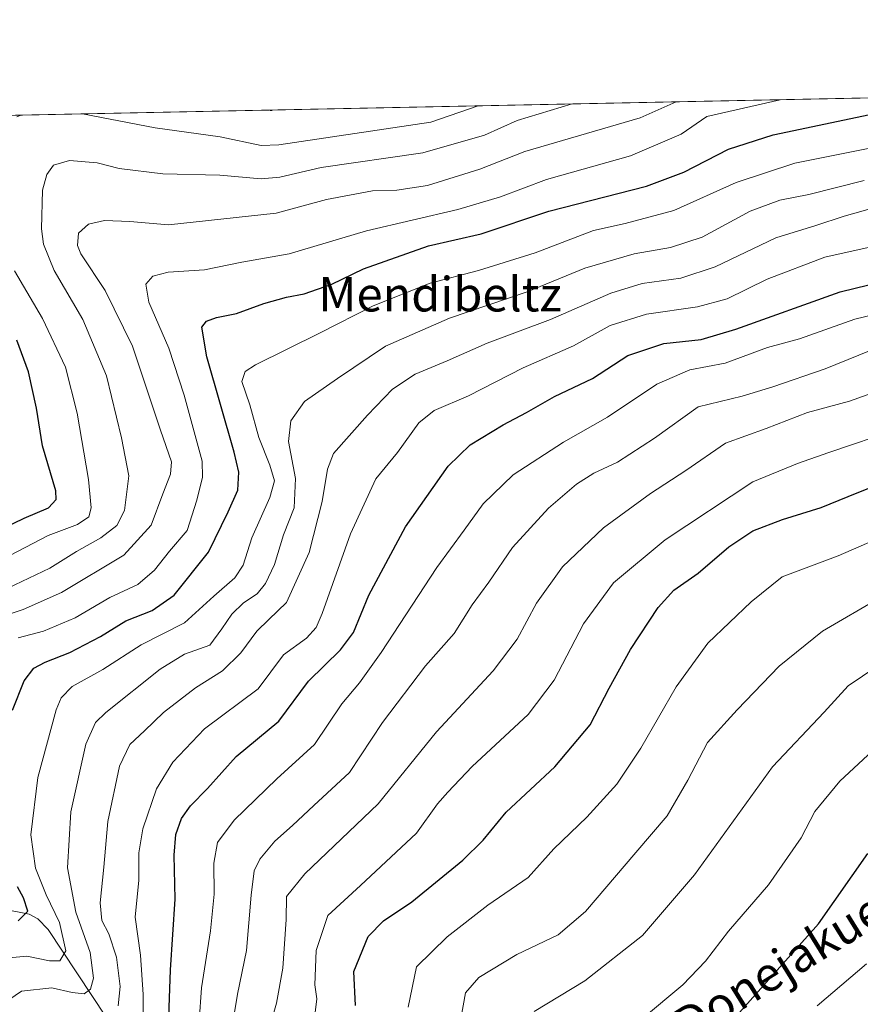
# Model space of a CAD drawing. Units: metres. Extents: x 637453 to 640904, y 4764514 to 4766896.
# Drawn here: x 639756 to 639951, y 4766667 to 4766896 of the extents above; entities that cross this region are included whole.
import ezdxf
from ezdxf.enums import TextEntityAlignment as Align

# ---------------------------------------------------------------- set-up
doc = ezdxf.new("R2010")
doc.units = ezdxf.units.M
doc.header["$MEASUREMENT"] = 0
for name, color, linetype, lineweight in [('Arbolado forestal CxS', 92, 'Continuous', 0), ('Comarca CxS', 21, 'Continuous', 0), ('Comunidad Autónoma CxS', 142, 'Continuous', 0), ('Corriente natural lineal', 142, 'Continuous', 13), ('Curva de nivel maestra', 30, 'Continuous', 30), ('Curva de nivel normal', 30, 'Continuous', 0), ('Espacio natural protegido CxS', 121, 'Continuous', 0), ('Municipio CxS', 4, 'Continuous', 0), ('Provincia CxS', 1, 'Continuous', 0), ('Texto cartográfico', 7, 'Continuous', 0)]:
    doc.layers.add(name, color=color, linetype=linetype, lineweight=lineweight)
doc.styles.add('Style-Arial', font='txt')

# ---------------------------------------------------------------- blocks, each defined once
blk = doc.blocks.new('*U12')
at = {"layer": 'Arbolado forestal CxS', "color": 92, "linetype": 'Continuous', "lineweight": 0}
blk.add_polyline3d([(638878.8624999998, 4766856.1965, 1240.171199999997), (640158.6409999998, 4766882.199300001, 1243.3033)], dxfattribs=at)

msp = doc.modelspace()

# ---------------------------------------------------------------- linework, layer by layer
at = {"layer": 'Arbolado forestal CxS', "color": 92, "linetype": 'Continuous', "lineweight": 0, "extrusion": (-0.2653146974154333, -0.00539069044625419, 0.9641467999178702), "elevation": -194342.6955870819, "flags": 128}
msp.add_lwpolyline([(-4752894.436244834, 710161.7644233641), (-4752894.436244833, 710726.3836611096)], dxfattribs=at)
at = {"layer": 'Comarca CxS', "color": 21, "linetype": 'Continuous', "lineweight": 0, "flags": 128}
msp.add_lwpolyline([(640894.9200010784, 4764582.599982329), (637499.7600010522, 4764513.65998233), (637491.5001022952, 4764924.271369721), (637453.2200010513, 4766827.229982308), (640847.2200010773, 4766896.189982304), (640851.5368398435, 4766686.810632179), (640877.1605548738, 4765443.985247398)], close=True, dxfattribs=at)
at = {"layer": 'Comunidad Autónoma CxS', "color": 142, "linetype": 'Continuous', "lineweight": 0, "flags": 128}
msp.add_lwpolyline([(640894.9200010784, 4764582.599982329), (637499.7600010522, 4764513.65998233), (637491.5001022952, 4764924.271369721), (637453.2200010513, 4766827.229982308), (640847.2200010773, 4766896.189982304), (640851.5368398435, 4766686.810632179), (640877.1605548738, 4765443.985247398)], close=True, dxfattribs=at)
at = {"layer": 'Corriente natural lineal', "color": 142, "linetype": 'Continuous', "lineweight": 13}
msp.add_polyline3d([(639791, 4766645, 1225.463499999998), (639786.0186999999, 4766653.536400001, 1220.482600000003), (639775.9908999996, 4766664.468499999, 1212.9908), (639762.5329999998, 4766684.830200001, 1201.228199999998), (639760.1299000002, 4766687.324100001, 1199.882599999997), (639758.0854000002, 4766688.410700001, 1198.383100000006), (639752.2511999998, 4766689.554400001, 1195.8606), (639750.6350999996, 4766690.261399999, 1195.089300000007), (639748.6316000001, 4766691.905300001, 1193.562099999996), (639744.7734000003, 4766696.7422, 1191.342799999999), (639742.6852000002, 4766698.279100001, 1189.924100000004), (639733.2578999996, 4766701.601399999, 1185.114799999996), (639723.2910000002, 4766705.7006, 1180.699099999998), (639718.6726000002, 4766708.209000001, 1178.182400000005), (639711.3213999998, 4766709.775900001, 1173.791100000002), (639704.3285999997, 4766714.154899999, 1170.248200000002), (639701, 4766715, 1169.004000000001)], dxfattribs=at)
at = {"layer": 'Curva de nivel maestra', "color": 30, "linetype": 'Continuous', "lineweight": 30, "flags": 128}
for points, elevation in [([(639754.2699999996, 4766735.840100001), (639756.9699999997, 4766742.630100001), (639759.1699999999, 4766745.5801), (639761.8499999996, 4766746.9901), (639767.5599999997, 4766749.2301), (639774.6900000004, 4766752.890100001), (639780.5700000003, 4766756.550100001), (639786.7100000001, 4766758.970100001), (639791.7800000003, 4766762.540100001), (639799.7400000002, 4766772.5101), (639804.3600000005, 4766781.840100001), (639806.5999999996, 4766786.890100001), (639806.7599999999, 4766791.0701), (639805.75, 4766795.720100001), (639799.3899999997, 4766817.880100001), (639798.2000000002, 4766824.7301), (639799.3099999997, 4766826.140100001), (639801.6100000005, 4766827.050100001), (639806.2400000002, 4766827.960100001), (639812.5999999996, 4766830.270099999), (639817.8799999999, 4766831.7601), (639822, 4766832.5101), (639828.4100000003, 4766834.7401), (639835.7199999997, 4766838.300100001), (639850.8099999997, 4766843.690099999), (639863.0499999998, 4766846.440099999), (639878.7400000002, 4766851.710100001), (639901.4800000006, 4766857.5101), (639910.1500000004, 4766860.8101), (639920.4800000006, 4766866.0801), (639930.8600000005, 4766869.450099999), (639954.75, 4766874.5001)], 1200), ([(639813.9808, 4766875.1964), (639814.1200000001, 4766875.1601), (639814.5406, 4766875.207800001)], 1175), ([(639790.2400000002, 4766655.8101), (639790.9400000004, 4766675.520099999), (639792.0499999998, 4766691.920100001), (639791.7999999998, 4766702.120100001), (639792.1900000004, 4766706.920100001), (639793.5, 4766710.610099999), (639795.54, 4766713.5801), (639799.4900000002, 4766717.640100001), (639806.1799999997, 4766725.0601), (639816.0599999997, 4766733.2301), (639822.9800000006, 4766742.5101), (639830.4299999997, 4766749.840100001), (639833.4000000004, 4766753.840100001), (639836.9800000006, 4766762.4801), (639845.4800000006, 4766778.390100001), (639855.3799999999, 4766792.460100001), (639860.4800000006, 4766797.420100001), (639868.2100000001, 4766802.090100001), (639873.5599999997, 4766804.9301), (639880.0599999997, 4766808.690099999), (639888.8799999999, 4766812.840100001), (639897.1500000004, 4766818.1601), (639905.4800000006, 4766820.9901), (639914.1399999997, 4766821.940099999), (639922.2000000002, 4766824.290100001), (639946.4000000004, 4766832.9901), (639986.0800000001, 4766842.6601)], 1225), ([(639749.6900000004, 4766776.920100001), (639756.9900000002, 4766780.440099999), (639762.5999999996, 4766782.840100001), (639764.3499999996, 4766784.7301), (639764.2800000003, 4766786.720100001), (639761.2400000002, 4766797.1801), (639759.7999999998, 4766805.9901), (639757.9500000002, 4766814.4101), (639755.2599999999, 4766821.780099999)], 1175), ([(639833.9199999999, 4766667.1801), (639833.4900000002, 4766675.110099999), (639836.8200000003, 4766683.2301), (639840.3499999996, 4766686.880100001), (639846.9600000001, 4766691.2601), (639858.8399999999, 4766701.0001), (639863.5300000003, 4766705.590100001), (639868.8399999999, 4766712.140100001), (639880.1500000004, 4766722.6501), (639888.3899999997, 4766732.380100001), (639892.7800000003, 4766740.880100001), (639897.7199999997, 4766749.9101), (639904.1500000004, 4766759.6801), (639907.8200000003, 4766763.710100001), (639913.4800000006, 4766767.640100001), (639920.5999999996, 4766773.7601), (639926.1500000004, 4766777.450099999), (639933.04, 4766780.090100001), (639942.0099999999, 4766782.860099999), (639950.3399999999, 4766786.3201), (639969.5899999999, 4766793.920100001)], 1250), ([(639921.2000000002, 4766663.4801), (639929.8300000001, 4766673.2301), (639941.3499999996, 4766686.200099999), (639952.8499999996, 4766702.520099999)], 1275), ([(639755.5599999997, 4766686.9001), (639757.8200000003, 4766689.120100001), (639756.7800000003, 4766692.2501), (639755.4400000004, 4766694.780099999)], 1200)]:
    msp.add_lwpolyline(points, dxfattribs=dict(at, elevation=elevation))
at = {"layer": 'Curva de nivel normal', "color": 30, "linetype": 'Continuous', "lineweight": 0, "flags": 128}
for points, elevation in [([(639749.7199999997, 4766756.869999999), (639756.7400000002, 4766759.180000001), (639765.6600000003, 4766763.17), (639780.0800000001, 4766771.84), (639786.4600000001, 4766778.810000001), (639789.1200000001, 4766786.060000001), (639790.9400000004, 4766790.619999999), (639791.1799999997, 4766793.52), (639788.5899999999, 4766800.84), (639782.0999999996, 4766820.359999999), (639775.7400000002, 4766833.310000001), (639770.0800000001, 4766841.77), (639769.3300000001, 4766843.77), (639769.5499999998, 4766846.57), (639771.9299999997, 4766848.67), (639775.6100000005, 4766849.52), (639781.5, 4766849.310000001), (639790.5, 4766848.539999999), (639815.4900000002, 4766851.220000001), (639827.1600000003, 4766854.439999999), (639837.8300000001, 4766856.460000001), (639843.4900000002, 4766856.58), (639850.5999999996, 4766857.66), (639862.7400000002, 4766861.439999999), (639873.2300000006, 4766865.57), (639899.9600000001, 4766873.390000001), (639908.3049, 4766877.1128)], 1190), ([(639753.2000000002, 4766764.180000001), (639762.9500000002, 4766768.82), (639769.0999999996, 4766772.680000001), (639774.7599999999, 4766775.869999999), (639778.4400000004, 4766778.680000001), (639780.2199999997, 4766782.17), (639781.2599999999, 4766790.26), (639779.5199999996, 4766799.060000001), (639776.1100000005, 4766813.439999999), (639770.5899999999, 4766826.58), (639763.9199999999, 4766837.91), (639761.4699999997, 4766844.029999999), (639760.9500000002, 4766847.630000001), (639761.2300000006, 4766856.57), (639762.1900000004, 4766860.25), (639763.7599999999, 4766862.4), (639767.4600000001, 4766863.5), (639773.9400000004, 4766862.960000001), (639778.9900000002, 4766861.65), (639789.1399999997, 4766860.380000001), (639802.3899999997, 4766860.07), (639811.9800000006, 4766859.24), (639816.2800000003, 4766859.609999999), (639825.9199999999, 4766861.869999999), (639849.5, 4766865.279999999), (639863.8099999997, 4766869.33), (639871.4500000002, 4766872.810000001), (639884.1886999998, 4766876.6228)], 1185), ([(639755.54, 4766752.59), (639761.4100000003, 4766754.16), (639768.7800000003, 4766757.289999999), (639776.8700000001, 4766761.939999999), (639783.3600000005, 4766764.980000001), (639787.1799999997, 4766768.289999999), (639790.7100000001, 4766772.699999999), (639794.7800000003, 4766777.51), (639797.04, 4766784.619999999), (639798.3700000001, 4766789.92), (639798.2699999996, 4766793.640000001), (639794.1399999997, 4766808.980000001), (639790.5800000001, 4766819.880000001), (639785.9000000004, 4766830.59), (639785.2300000006, 4766834.76), (639786.7999999998, 4766836.640000001), (639790.4199999999, 4766837.539999999), (639798.8300000001, 4766838.100000001), (639807.4900000002, 4766839.9), (639818.4900000002, 4766841.82), (639836.4500000002, 4766847.16), (639857.6699999999, 4766852.08), (639867.5599999997, 4766855.039999999), (639878.25, 4766859.07), (639897.7599999999, 4766864.58), (639909.4900000002, 4766869.619999999), (639915.4699999997, 4766873.699999999), (639932.5036000004, 4766877.604499999)], 1195), ([(639770.5284000002, 4766874.3135), (639787.3399999999, 4766871.100000001), (639802.4600000001, 4766868.949999999), (639811.9600000001, 4766867), (639816.0899999999, 4766867.100000001), (639851.3799999999, 4766872.4), (639862.3894999997, 4766876.1799)], 1180), ([(639755.2699999996, 4766873.600000001), (639756.1469000002, 4766874.021400001)], 1180), ([(639753.5, 4766678.279999999), (639757.5800000001, 4766678.689999999), (639762.7999999998, 4766677.609999999), (639765.2599999999, 4766677.57), (639766.6200000001, 4766679.930000001), (639765.1799999997, 4766686.52), (639762.0999999996, 4766692.880000001), (639759.5800000001, 4766699.130000001), (639758.5300000003, 4766706.880000001), (639760.1200000001, 4766720.16), (639764.4100000003, 4766735.91), (639765.5700000003, 4766738.699999999), (639768.1299999999, 4766741.279999999), (639775.2300000006, 4766745.279999999), (639784.1600000003, 4766750.960000001), (639794.2199999997, 4766756.109999999), (639800.9600000001, 4766762.300000001), (639805.8799999999, 4766766.51), (639807.8300000001, 4766769.51), (639809.8399999999, 4766775.84), (639813.9800000006, 4766785.17), (639815.0700000003, 4766789.050000001), (639814.0199999996, 4766792.680000001), (639811.4400000004, 4766799.119999999), (639809.3700000001, 4766806.699999999), (639807.5, 4766812.130000001), (639808.25, 4766814.439999999), (639810.6399999997, 4766815.99), (639825.54, 4766823.369999999), (639837.9699999997, 4766829.730000001), (639851.2000000002, 4766835.01), (639862.4600000001, 4766837.930000001), (639875.6200000001, 4766842.029999999), (639889.1500000004, 4766847.189999999), (639896.4800000006, 4766848.83), (639907.8200000003, 4766851.850000001), (639922.2699999996, 4766858.390000001), (639935.9000000004, 4766862.880000001), (639954.0499999998, 4766866.5)], 1205), ([(639753.3799999999, 4766668.49), (639756.3399999999, 4766670.560000001), (639763.3600000005, 4766671.34), (639768.1200000001, 4766670.26), (639770.9000000004, 4766669.880000001), (639772.3200000003, 4766670.99), (639773.0700000003, 4766673.58), (639772.29, 4766679.529999999), (639768.9600000001, 4766688.850000001), (639767, 4766699.180000001), (639767.7599999999, 4766712.180000001), (639771.25, 4766727.91), (639773.5199999996, 4766732.939999999), (639775.9400000004, 4766735.24), (639788.5, 4766745.32), (639794.1600000003, 4766748.800000001), (639800.0800000001, 4766750.939999999), (639802.8300000001, 4766754.689999999), (639805.1699999999, 4766758.130000001), (639807.9100000003, 4766760.74), (639811.04, 4766762.84), (639813, 4766765.210000001), (639815.0700000003, 4766769.67), (639817.1600000003, 4766776.550000001), (639819.6299999999, 4766782.84), (639819.9199999999, 4766789.600000001), (639818.3099999997, 4766798.199999999), (639818.8600000005, 4766803.029999999), (639822.0599999997, 4766807.480000001), (639829.6900000004, 4766812.84), (639840.8700000001, 4766820.390000001), (639855.7400000002, 4766826.869999999), (639873.75, 4766833.01), (639887.1500000004, 4766838.460000001), (639898.5499999998, 4766841.84), (639907.04, 4766843.289999999), (639914.3600000005, 4766845.699999999), (639925.5599999997, 4766851.689999999), (639932.4000000004, 4766854.25), (639939.1500000004, 4766855.609999999), (639951.9800000006, 4766858.810000001)], 1210), ([(639778.8099999997, 4766667.119999999), (639779.2300000006, 4766671.640000001), (639778.4299999997, 4766678.460000001), (639776.6500000004, 4766683.82), (639775.0199999996, 4766686.949999999), (639774.6399999997, 4766691.039999999), (639775.4600000001, 4766699.369999999), (639776.3700000001, 4766709.970000001), (639779.0899999999, 4766722.800000001), (639781.5, 4766727.800000001), (639784.8899999997, 4766730.99), (639789.2999999998, 4766735.300000001), (639796.7599999999, 4766741.02), (639803.0300000003, 4766744.960000001), (639807.2400000002, 4766749.140000001), (639810.9900000002, 4766754.16), (639813.7400000002, 4766756.84), (639817.8399999999, 4766760.84), (639823.0999999996, 4766772.4), (639826.1600000003, 4766784.25), (639827.4199999999, 4766791.82), (639828.7999999998, 4766795.390000001), (639836.6900000004, 4766804.33), (639842.4500000002, 4766810.34), (639847.7100000001, 4766813.84), (639855.1600000003, 4766816.960000001), (639864.4900000002, 4766821.07), (639879.1500000004, 4766826.539999999), (639893.1699999999, 4766832.67), (639900.4400000004, 4766834.939999999), (639909.3899999997, 4766836.17), (639917.3700000001, 4766838.810000001), (639931.4800000006, 4766845.52), (639940.79, 4766848.380000001), (639947.3600000005, 4766850.529999999), (639955.29, 4766852.77)], 1215), ([(639784.5199999996, 4766660.01), (639784.6200000001, 4766669.789999999), (639783.9600000001, 4766678.91), (639782.6900000004, 4766687.699999999), (639783.5999999996, 4766696.350000001), (639783.6100000005, 4766702.67), (639784.54, 4766708.220000001), (639787.6900000004, 4766717.51), (639791.4800000006, 4766723.75), (639798.8099999997, 4766731.480000001), (639811.2599999999, 4766740.76), (639817.1600000003, 4766748.640000001), (639822.4900000002, 4766752.550000001), (639824.7599999999, 4766755), (639826.1500000004, 4766758.24), (639832.7199999997, 4766776.779999999), (639838.5899999999, 4766789.51), (639843.6699999999, 4766795.66), (639848.5599999997, 4766802.539999999), (639852.1600000003, 4766805.430000001), (639860.1600000003, 4766808.810000001), (639872.8200000003, 4766815.289999999), (639884.4800000006, 4766820.460000001), (639892.9800000006, 4766825.119999999), (639901.4800000006, 4766827.76), (639913.3200000003, 4766829.49), (639920.1500000004, 4766831.380000001), (639929.4800000006, 4766835.91), (639942.8200000003, 4766841), (639961.9800000006, 4766845.26)], 1220), ([(639752, 4766770.9), (639762.5499999998, 4766776.41), (639769.3700000001, 4766778.9), (639771.9400000004, 4766780.74), (639772.5, 4766782.789999999), (639771.8600000005, 4766789.41), (639769.29, 4766804.82), (639766.5199999996, 4766815.449999999), (639761.25, 4766826.82), (639754.7100000001, 4766837.83)], 1180), ([(639966.8600000005, 4766830.74), (639949.79, 4766826.600000001), (639936.9600000001, 4766822.060000001), (639929.5800000001, 4766820.01), (639919.7400000002, 4766816.369999999), (639911.4800000006, 4766814.859999999), (639903.8600000005, 4766811.560000001), (639892.3799999999, 4766803.83), (639882.1600000003, 4766798.039999999), (639870.4800000006, 4766790.470000001), (639863.4900000002, 4766783.75), (639859.1500000004, 4766777.609999999), (639852.79, 4766768.939999999), (639839.8200000003, 4766749.230000001), (639834.8300000001, 4766742.15), (639830.75, 4766737.300000001), (639824.3600000005, 4766727.810000001), (639815.5999999996, 4766719.84), (639805.7199999997, 4766710.24), (639801.8200000003, 4766705.060000001), (639800.9900000002, 4766700.24), (639801.0999999996, 4766693.100000001), (639800.2300000006, 4766684.57), (639798.1200000001, 4766671.310000001), (639797.5499999998, 4766663.59)], 1230), ([(639956.0999999996, 4766820.430000001), (639942.9699999997, 4766815.09), (639930.7800000003, 4766810.930000001), (639923.6600000003, 4766808.76), (639913.4400000004, 4766806.25), (639903.3099999997, 4766798.970000001), (639894.75, 4766793.42), (639889.2199999997, 4766790.84), (639885.2100000001, 4766788.289999999), (639878.6600000003, 4766782.710000001), (639870.3399999999, 4766773.560000001), (639864.8700000001, 4766765.57), (639861.0099999999, 4766760.24), (639856.8099999997, 4766753.600000001), (639850.1600000003, 4766746.09), (639840.1600000003, 4766732.949999999), (639832.4900000002, 4766721.359999999), (639824.1799999997, 4766713.630000001), (639819.25, 4766709.02), (639815.1799999997, 4766705.359999999), (639811.6799999997, 4766701.17), (639810.3300000001, 4766698.480000001), (639809.6799999997, 4766692.850000001), (639808.5899999999, 4766680), (639806.4800000006, 4766669.800000001), (639804.8600000005, 4766660)], 1235), ([(639814.0899999999, 4766662.66), (639815.5099999999, 4766667.76), (639816.9800000006, 4766675.859999999), (639817.8200000003, 4766687.17), (639817.8700000001, 4766692.52), (639822.1299999999, 4766697.810000001), (639839.1399999997, 4766714.039999999), (639852.7000000002, 4766730.800000001), (639865.8799999999, 4766744.960000001), (639871.4199999999, 4766752.310000001), (639875.9100000003, 4766760.619999999), (639881.9199999999, 4766769.07), (639891.5, 4766778.189999999), (639902.3700000001, 4766786.100000001), (639910.6200000001, 4766791.51), (639919.8099999997, 4766797.82), (639929.2699999996, 4766801.210000001), (639938.8200000003, 4766804.939999999), (639948.5800000001, 4766807.550000001), (639962.8499999996, 4766812.680000001)], 1240), ([(639824.5199999996, 4766665.539999999), (639824.9000000004, 4766668.730000001), (639824.4299999997, 4766672.039999999), (639824.7800000003, 4766680), (639827.5, 4766688.109999999), (639835.0199999996, 4766695.08), (639848.0800000001, 4766707.24), (639852.9100000003, 4766714.060000001), (639855.3600000005, 4766716.720000001), (639861.0099999999, 4766722.730000001), (639873.9400000004, 4766734.789999999), (639880.04, 4766742.74), (639886.8200000003, 4766755.859999999), (639893.8200000003, 4766765.350000001), (639905.8200000003, 4766775.369999999), (639926.1500000004, 4766788.83), (639936.4800000006, 4766793.130000001), (639943.8200000003, 4766795.640000001), (639959.8200000003, 4766801.039999999)], 1245), ([(639846.1500000004, 4766666.850000001), (639848.0300000003, 4766676.180000001), (639855.2000000002, 4766683.180000001), (639864.6399999997, 4766690.52), (639873.9500000002, 4766696.939999999), (639879.9000000004, 4766703.560000001), (639887.5899999999, 4766710.960000001), (639894.5899999999, 4766718.640000001), (639900.1399999997, 4766726.980000001), (639908.3600000005, 4766741.199999999), (639915.7199999997, 4766751.380000001), (639925.7300000006, 4766761), (639932.9400000004, 4766766.76), (639945.9699999997, 4766771.689999999), (639960.9199999999, 4766778.180000001)], 1255), ([(639858.1600000003, 4766663.27), (639859.4299999997, 4766670.140000001), (639862.4900000002, 4766673.67), (639871.3600000005, 4766679.050000001), (639880.9500000002, 4766683.640000001), (639887.25, 4766689.01), (639898.9600000001, 4766702.76), (639906.2599999999, 4766711.26), (639911.04, 4766719.52), (639915.5899999999, 4766728.300000001), (639922.5, 4766735.850000001), (639932.2599999999, 4766746), (639942.3300000001, 4766754.15), (639955.8600000005, 4766762.08)], 1260), ([(639875.3799999999, 4766665.800000001), (639887.1699999999, 4766672.939999999), (639900.54, 4766683.460000001), (639912.6100000005, 4766697.529999999), (639930.7300000006, 4766722.640000001), (639942.7100000001, 4766735.350000001), (639948.2400000002, 4766741.42), (639958.5300000003, 4766748.359999999)], 1265), ([(639900.5, 4766664.220000001), (639909.8700000001, 4766672.029999999), (639915.1600000003, 4766677.5), (639920.4800000006, 4766684.439999999), (639929.7699999996, 4766695.26), (639937.3600000005, 4766706.17), (639940.5599999997, 4766712.26), (639946.3600000005, 4766719.34), (639962.5499999998, 4766734.350000001)], 1270), ([(639941.0499999998, 4766667.109999999), (639952.5199999996, 4766676.850000001)], 1280)]:
    msp.add_lwpolyline(points, dxfattribs=dict(at, elevation=elevation))
at = {"layer": 'Espacio natural protegido CxS', "color": 121, "linetype": 'Continuous', "lineweight": 0, "flags": 128}
msp.add_lwpolyline([(640894.9200010784, 4764582.599982329), (637499.7600010522, 4764513.65998233), (637491.5001022952, 4764924.271369721), (637453.2200010513, 4766827.229982308), (640847.2200010773, 4766896.189982304), (640851.5368398435, 4766686.810632179), (640877.1605548738, 4765443.985247398)], close=True, dxfattribs=at)
msp.add_lwpolyline([(640894.9200010784, 4764582.599982329), (637499.7600010522, 4764513.65998233), (637491.5001022952, 4764924.271369721), (637453.2200010513, 4766827.229982308), (640847.2200010773, 4766896.189982304), (640851.5368398435, 4766686.810632179), (640877.1605548738, 4765443.985247398)], close=True, dxfattribs=at)
at = {"layer": 'Municipio CxS', "color": 4, "linetype": 'Continuous', "lineweight": 0, "flags": 128}
msp.add_lwpolyline([(637453.2200010513, 4766827.229982308), (640847.2200010773, 4766896.189982304)], dxfattribs=at)
at = {"layer": 'Provincia CxS', "color": 1, "linetype": 'Continuous', "lineweight": 0, "flags": 128}
msp.add_lwpolyline([(640894.9200010784, 4764582.599982329), (637499.7600010522, 4764513.65998233), (637491.5001022952, 4764924.271369721), (637453.2200010513, 4766827.229982308), (640847.2200010773, 4766896.189982304), (640851.5368398435, 4766686.810632179), (640877.1605548738, 4765443.985247398)], close=True, dxfattribs=at)

# ---------------------------------------------------------------- block references
at = {"layer": 'Arbolado forestal CxS', "color": 92, "linetype": 'Continuous', "lineweight": 0}
msp.add_blockref('*U12', (0, 0), dxfattribs=at)

# ---------------------------------------------------------------- texts
at = {"layer": 'Texto cartográfico', "color": 7, "linetype": 'Continuous', "lineweight": 0, "style": 'Style-Arial'}
msp.add_text('Mendibeltz', height=8, dxfattribs=at).set_placement((639853.5254926825, 4766832.420150001), align=Align.MIDDLE_CENTER)
msp.add_text('Donejakue Bidea', height=8, rotation=31.73999472196775, dxfattribs=at).set_placement((639945.7277136071, 4766684.476002397), align=Align.MIDDLE_CENTER)

doc.saveas('drawing.dxf')
